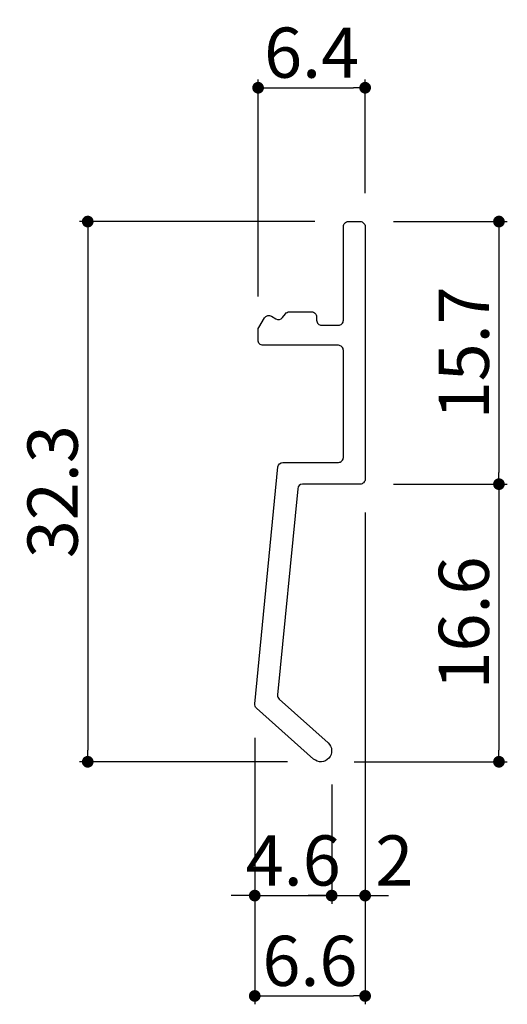
# Model space of a CAD drawing. Extents: x 914 to 943.1, y -234.5 to -175.7.
import ezdxf

# ---------------------------------------------------------------- set-up
doc = ezdxf.new("R2010")
doc.units = 0
doc.header["$LTSCALE"] = 0.5
doc.layers.get('0').update_dxf_attribs({"linetype": 'CONTINUOUS'})
doc.layers.get('DEFPOINTS').update_dxf_attribs({"color": 165, "linetype": 'CONTINUOUS'})
doc.layers.add('L-1', color=1, linetype='CONTINUOUS')
doc.layers.add('SUNPO', color=7, linetype='CONTINUOUS')
doc.styles.add('DIMSTAND', font='simplex.shx', dxfattribs={"width": 0.6, "bigfont": 'bigfont.shx'})
doc.dimstyles.new('ADD1-001', dxfattribs={"dimtxt": 3, "dimasz": 0.7, "dimexe": 0.5, "dimexo": 2, "dimgap": 0.6, "dimtad": 0, "dimdec": 8, "dimdsep": 46, "dimtxsty": 'DIMSTAND', "dimblk1": 'DOT', "dimblk2": 'DOT', "dimsah": 1, "dimcen": -2.5, "dimclrd": 256, "dimclre": 256, "dimclrt": 3, "dimadec": 0, "dimazin": 0, "dimtfac": 1, "dimtdec": 8, "dimtix": 1, "dimtmove": 2, "dimatfit": 3, "dimldrblk": 'ORIGIN', "dimfxl": 1, "dimtvp": 0.7, "dimtolj": 1, "dimarcsym": 0})

# ---------------------------------------------------------------- blocks, each defined once
blk = doc.blocks.new('_Dot')
at = {"color": 0, "linetype": 'ByBlock', "lineweight": -2}
blk.add_line((-0.5, 0), (-1, 0), dxfattribs=at)
at = {"color": 0, "linetype": 'ByBlock', "const_width": 0.5}
blk.add_lwpolyline([(-0.25, 0, 1), (0.25, 0, 1)], format="xyb", close=True, dxfattribs=at)
blk = doc.blocks.new('*D4')
at = {"layer": 'DEFPOINTS', "color": 0}
for p in [(933.607, -187.727), (918.022, -220.027), (931.957, -220.027)]:
    blk.add_point(p, dxfattribs=at)
at = {"layer": 'SUNPO', "lineweight": -2}
for p, q in [((931.607, -187.727), (917.522, -187.727)), ((918.022, -188.427), (918.022, -219.327)), ((929.957, -220.027), (917.522, -220.027))]:
    blk.add_line(p, q, dxfattribs=at)
at = {"layer": 'SUNPO', "lineweight": -2, "xscale": 0.7, "yscale": 0.7, "zscale": 0.7}
for p, rotation in [((918.022, -187.727), 90), ((918.022, -220.027), 270)]:
    blk.add_blockref('_Dot', p, dxfattribs=dict(at, rotation=rotation))
at = {"layer": 'SUNPO', "color": 3, "insert": (915.922, -203.877), "char_height": 3, "attachment_point": 5, "rotation": 90, "style": 'DIMSTAND'}
blk.add_mtext('\\A1;32.3', dxfattribs=at)
blk = doc.blocks.new('_ORIGIN')
at = {"color": 0, "linetype": 'ByBlock'}
blk.add_line((-0.5, 0), (-1, 0), dxfattribs=at)
blk.add_circle((0, 0), 0.5, dxfattribs=at)
blk = doc.blocks.new('*D5')
at = {"layer": 'DEFPOINTS', "color": 0}
for p in [(934.307, -187.727), (934.307, -203.427), (942.607, -203.427)]:
    blk.add_point(p, dxfattribs=at)
at = {"layer": 'SUNPO', "lineweight": -2}
for p, q in [((936.307, -187.727), (943.107, -187.727)), ((942.607, -188.427), (942.607, -202.727)), ((936.307, -203.427), (943.107, -203.427))]:
    blk.add_line(p, q, dxfattribs=at)
at = {"layer": 'SUNPO', "lineweight": -2, "xscale": 0.7, "yscale": 0.7, "zscale": 0.7}
for p, rotation in [((942.607, -187.727), 90), ((942.607, -203.427), 270)]:
    blk.add_blockref('_Dot', p, dxfattribs=dict(at, rotation=rotation))
at = {"layer": 'SUNPO', "color": 3, "insert": (940.507, -195.577), "char_height": 3, "attachment_point": 5, "rotation": 90, "style": 'DIMSTAND'}
blk.add_mtext('\\A1;15.7', dxfattribs=at)
blk = doc.blocks.new('*D6')
at = {"layer": 'DEFPOINTS', "color": 0}
for p in [(934.307, -203.427), (931.957, -220.027), (942.607, -220.027)]:
    blk.add_point(p, dxfattribs=at)
at = {"layer": 'SUNPO', "lineweight": -2}
for p, q in [((936.307, -203.427), (943.107, -203.427)), ((942.607, -204.127), (942.607, -219.327)), ((933.957, -220.027), (943.107, -220.027))]:
    blk.add_line(p, q, dxfattribs=at)
at = {"layer": 'SUNPO', "lineweight": -2, "xscale": 0.7, "yscale": 0.7, "zscale": 0.7}
for p, rotation in [((942.607, -203.427), 90), ((942.607, -220.027), 270)]:
    blk.add_blockref('_Dot', p, dxfattribs=dict(at, rotation=rotation))
at = {"layer": 'SUNPO', "color": 3, "insert": (940.507, -211.727), "char_height": 3, "attachment_point": 5, "rotation": 90, "style": 'DIMSTAND'}
blk.add_mtext('\\A1;16.6', dxfattribs=at)
blk = doc.blocks.new('*D7')
at = {"layer": 'DEFPOINTS', "color": 0}
for p in [(928.007, -216.589), (932.607, -219.377), (932.607, -228.027)]:
    blk.add_point(p, dxfattribs=at)
at = {"layer": 'SUNPO', "lineweight": -2}
for p, q in [((928.007, -218.589), (928.007, -228.527)), ((932.607, -221.377), (932.607, -228.527)), ((927.307, -228.027), (926.607, -228.027)), ((928.007, -228.027), (932.607, -228.027)), ((933.307, -228.027), (934.007, -228.027))]:
    blk.add_line(p, q, dxfattribs=at)
at = {"layer": 'SUNPO', "lineweight": -2, "xscale": 0.7, "yscale": 0.7, "zscale": 0.7}
blk.add_blockref('_Dot', (928.007, -228.027), dxfattribs=at)
at = {"layer": 'SUNPO', "lineweight": -2, "xscale": 0.7, "yscale": 0.7, "zscale": 0.7, "rotation": 180}
blk.add_blockref('_Dot', (932.607, -228.027), dxfattribs=at)
at = {"layer": 'SUNPO', "color": 3, "insert": (930.307, -225.927), "char_height": 3, "attachment_point": 5, "style": 'DIMSTAND'}
blk.add_mtext('\\A1;4.6', dxfattribs=at)
blk = doc.blocks.new('*D8')
at = {"layer": 'DEFPOINTS', "color": 0}
for p in [(934.607, -203.127), (932.607, -219.377), (934.607, -228.027)]:
    blk.add_point(p, dxfattribs=at)
at = {"layer": 'SUNPO', "lineweight": -2}
for p, q in [((934.607, -205.127), (934.607, -228.527)), ((932.607, -221.377), (932.607, -228.527)), ((931.907, -228.027), (931.207, -228.027)), ((932.607, -228.027), (934.607, -228.027)), ((935.307, -228.027), (936.007, -228.027))]:
    blk.add_line(p, q, dxfattribs=at)
at = {"layer": 'SUNPO', "lineweight": -2, "xscale": 0.7, "yscale": 0.7, "zscale": 0.7}
blk.add_blockref('_Dot', (932.607, -228.027), dxfattribs=at)
at = {"layer": 'SUNPO', "lineweight": -2, "xscale": 0.7, "yscale": 0.7, "zscale": 0.7, "rotation": 180}
blk.add_blockref('_Dot', (934.607, -228.027), dxfattribs=at)
at = {"layer": 'SUNPO', "color": 3, "insert": (936.35, -225.927), "char_height": 3, "attachment_point": 5, "style": 'DIMSTAND'}
blk.add_mtext('\\A1;2', dxfattribs=at)
blk = doc.blocks.new('*D9')
at = {"layer": 'DEFPOINTS', "color": 0}
for p in [(934.607, -203.127), (928.007, -216.589), (934.607, -234.027)]:
    blk.add_point(p, dxfattribs=at)
at = {"layer": 'SUNPO', "lineweight": -2}
for p, q in [((934.607, -205.127), (934.607, -234.527)), ((928.007, -218.589), (928.007, -234.527)), ((928.707, -234.027), (933.907, -234.027))]:
    blk.add_line(p, q, dxfattribs=at)
at = {"layer": 'SUNPO', "lineweight": -2, "xscale": 0.7, "yscale": 0.7, "zscale": 0.7, "rotation": 180}
blk.add_blockref('_Dot', (928.007, -234.027), dxfattribs=at)
at = {"layer": 'SUNPO', "lineweight": -2, "xscale": 0.7, "yscale": 0.7, "zscale": 0.7}
blk.add_blockref('_Dot', (934.607, -234.027), dxfattribs=at)
at = {"layer": 'SUNPO', "color": 3, "insert": (931.307, -231.927), "char_height": 3, "attachment_point": 5, "style": 'DIMSTAND'}
blk.add_mtext('\\A1;6.6', dxfattribs=at)
blk = doc.blocks.new('*D10')
at = {"layer": 'DEFPOINTS', "color": 0}
for p in [(934.607, -179.727), (934.607, -188.027), (928.207, -194.211)]:
    blk.add_point(p, dxfattribs=at)
at = {"layer": 'SUNPO', "lineweight": -2}
for p, q in [((928.207, -192.211), (928.207, -179.227)), ((934.607, -186.027), (934.607, -179.227)), ((928.907, -179.727), (933.907, -179.727))]:
    blk.add_line(p, q, dxfattribs=at)
at = {"layer": 'SUNPO', "lineweight": -2, "xscale": 0.7, "yscale": 0.7, "zscale": 0.7, "rotation": 180}
blk.add_blockref('_Dot', (928.207, -179.727), dxfattribs=at)
at = {"layer": 'SUNPO', "lineweight": -2, "xscale": 0.7, "yscale": 0.7, "zscale": 0.7}
blk.add_blockref('_Dot', (934.607, -179.727), dxfattribs=at)
at = {"layer": 'SUNPO', "color": 3, "insert": (931.407, -177.627), "char_height": 3, "attachment_point": 5, "style": 'DIMSTAND'}
blk.add_mtext('\\A1;6.4', dxfattribs=at)

msp = doc.modelspace()

# ---------------------------------------------------------------- linework, layer by layer
at = {"layer": 'L-1'}
msp.add_lwpolyline([(933.30666009, -188.02656501, -0.4142135624), (933.60666009, -187.72656501), (934.30666009, -187.72656501, -0.4142135624), (934.60666009, -188.02656501), (934.60666009, -203.12656501, -0.4142135624), (934.30666009, -203.42656501), (930.85818948, -203.42656501, 0.3971327052), (930.5753745, -203.69719601), (929.36648038, -216.02988371, 0.2393480506), (929.46517163, -216.28297775), (932.38970682, -218.89182743, -1), (931.52361335, -219.8613026), (928.10679236, -216.81266288, -0.2393480506), (928.00810111, -216.55956884), (929.39697985, -202.39719601, -0.3857773331), (929.69553883, -202.12656501), (933.00666009, -202.12656501, 0.4142135624), (933.30666009, -201.82656501), (933.30666009, -195.42656501, 0.4142135624), (933.00666009, -195.12656501), (928.50666009, -195.12656501, -0.4142135624), (928.20666009, -194.82656501), (928.20666009, -194.21102573, -0.1380838228), (928.25072483, -194.0545101), (928.59830552, -193.48614419, -0.4093267096), (929.00645717, -193.3841445), (929.27275128, -193.54094113, 0.3755606452), (929.66087623, -193.46775566), (929.83883081, -193.24123517, -0.230164252), (930.07473936, -193.12656501), (931.40666009, -193.12656501, -0.4142135624), (931.70666009, -193.42656501), (931.70666009, -193.62656501, 0.4142135624), (932.00666009, -193.92656501), (933.00666009, -193.92656501, 0.4142135624), (933.30666009, -193.62656501)], format="xyb", close=True, dxfattribs=at)

# ---------------------------------------------------------------- dimensions: what is measured, and where the dimension line sits
at = {"layer": 'SUNPO'}
for base, p1, p2, picture, middle in [((934.6066600869, -179.7265650149), (928.2066600869, -194.211025733), (934.6066600869, -188.0265650149), '*D10', (931.4066600869, -177.6265650149)), ((934.6066600869, -234.0265650149), (928.0066600869, -216.5889378439), (934.6066600869, -203.1265650149), '*D9', (931.3066600869, -231.9265650149)), ((932.60666009, -228.02656501), (928.00666009, -216.58893784), (932.60666009, -219.37656501), '*D7', (930.30666009, -225.92656501))]:
    dim = msp.add_linear_dim(base=base, p1=p1, p2=p2, dimstyle='ADD1-001', dxfattribs=at)
    dim.commit()
    dim.dimension.update_dxf_attribs({"geometry": picture, "text_midpoint": middle})
for base, p1, p2, picture, middle in [((918.0224040893, -220.0265650149), (933.6066600869, -187.7265650149), (931.9566600869, -220.0265650149), '*D4', (915.9224040893, -203.8765650149)), ((942.6066600869, -203.4265650149), (934.3066600869, -187.7265650149), (934.3066600869, -203.4265650149), '*D5', (940.5066600869, -195.5765650149)), ((942.6066600869, -220.0265650149), (934.3066600869, -203.4265650149), (931.9566600869, -220.0265650149), '*D6', (940.5066600869, -211.7265650149))]:
    dim = msp.add_linear_dim(base=base, p1=p1, p2=p2, angle=90, dimstyle='ADD1-001', dxfattribs=at)
    dim.commit()
    dim.dimension.update_dxf_attribs({"geometry": picture, "text_midpoint": middle})
dim = msp.add_linear_dim(base=(934.60666009, -228.02656501), p1=(932.60666009, -219.37656501), p2=(934.60666009, -203.12656501), dimstyle='ADD1-001', dxfattribs=at)
dim.commit()
dim.dimension.update_dxf_attribs({"geometry": '*D8', "text_midpoint": (936.34952848, -225.92656501), "dimtype": 160})

doc.saveas('drawing.dxf')
